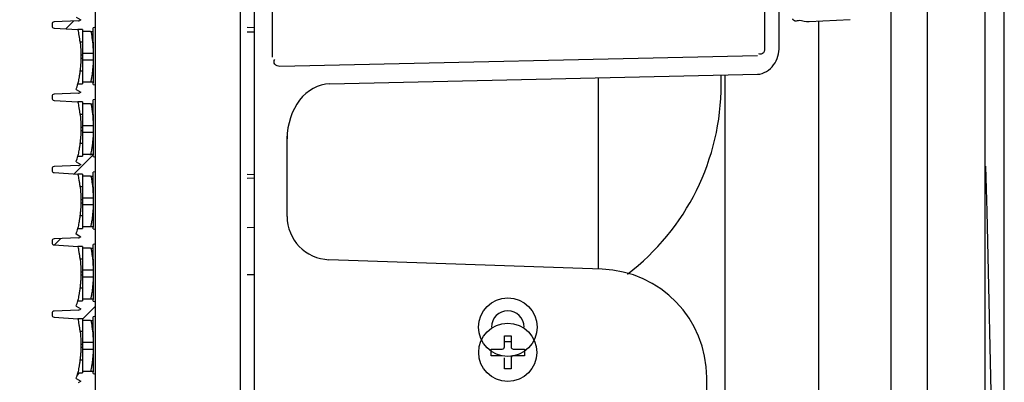
# Model space of a CAD drawing. Units: millimetres. Extents: x -3881 to 218, y 63 to 3518.
# Drawn here: x -2083 to -1947, y 2150 to 2201 of the extents above; entities that cross this region are included whole.
import ezdxf

# ---------------------------------------------------------------- set-up
doc = ezdxf.new("R2010")
doc.units = ezdxf.units.MM
doc.header["$PDSIZE"] = -5
doc.layers.add('2', color=7, linetype='Continuous', true_color=0xffffff)
doc.layers.add('3', color=7, linetype='Continuous', true_color=0xffffff)
for name, color, linetype in [('960_XT_320X3DXF_CONTINUOUS_LINE', 7, 'Continuous'), ('960B_16_DXF_CONTINUOUS_LINE', 7, 'Continuous'), ('960B_27_DXF_CONTINUOUS_LINE', 7, 'Continuous'), ('ADMI35346929DXF_CONTINUOUS_LINE', 7, 'Continuous')]:
    doc.layers.add(name, color=color, linetype=linetype)
doc.styles.get("Standard").update_dxf_attribs({"font": 'arial.ttf', "height": 20})
doc.dimstyles.new('ISO-25', dxfattribs={"dimtxt": 10, "dimasz": 20, "dimexe": 1.25, "dimexo": 0.625, "dimtad": 1, "dimdec": 0, "dimtxsty": 'Standard', "dimcen": 2.5, "dimclrd": 3, "dimclre": 3, "dimadec": 0, "dimazin": 0, "dimtfac": 1, "dimtmove": 0, "dimatfit": 3, "dimfxl": 1, "dimarcsym": 0})

# ---------------------------------------------------------------- blocks, each defined once
blk = doc.blocks.new('123456789-2')
at = {"color": 7}
blk.add_line((12427.94, -52.86), (12427.94, 266.84), dxfattribs=at)
at = {"layer": '2', "color": 7, "linetype": 'Continuous'}
blk.add_line((12447.94, 265.79), (12447.94, -51.81), dxfattribs=at)
blk = doc.blocks.new('1234')
at = {"color": 7, "linetype": 'Continuous'}
for p, q in [((4727.76, 563.01), (4728.82, 564.07)), ((4728.9, 542.94), (4731.53, 545.57)), ((4726.15, 533.12), (4727.03, 534)), ((4730.03, 522.85), (4731.83, 524.65)), ((4729.29, 515.05), (4729.64, 515.4))]:
    blk.add_line(p, q, dxfattribs=at)
at = {"layer": '3', "color": 7, "linetype": 'Continuous'}
for p, q in [((4731.83, 563.25), (4731.83, 565.25)), ((4725.83, 563.66), (4725.83, 563.42)), ((4729.49, 564.1), (4726.11, 563.96)), ((4729.18, 564.63), (4729.83, 564.25)), ((4729.83, 564.25), (4729.65, 564.15)), ((4726.11, 563.12), (4729.38, 562.91)), ((4726.11, 563.12), (4726.11, 563.12)), ((4730.03, 562.91), (4729.38, 562.91)), ((4730.03, 562.91), (4730.03, 562.65)), ((4731.13, 562.65), (4730.03, 562.65)), ((4731.13, 562.65), (4731.53, 562.65)), ((4731.13, 562.65), (4731.13, 562.65)), ((4731.83, 563.25), (4731.53, 563.17)), ((4731.53, 562.65), (4731.53, 563.17)), ((4731.83, 555.25), (4731.83, 563.25)), ((4730.03, 561.15), (4729.72, 561.15)), ((4730.03, 559.35), (4729.82, 559.35)), ((4731.53, 559.6), (4730.03, 559.6)), ((4730.03, 559.6), (4730.03, 559.15)), ((4731.53, 559.6), (4731.53, 558.71)), ((4729.82, 558.96), (4730.03, 558.96)), ((4730.03, 559.15), (4730.03, 558.71)), ((4730.03, 558.71), (4731.53, 558.71)), ((4729.38, 555.4), (4730.03, 555.4)), ((4730.03, 555.66), (4730.03, 555.4)), ((4730.03, 555.66), (4731.18, 555.66)), ((4731.18, 555.66), (4731.53, 555.66)), ((4731.18, 555.66), (4731.18, 555.66)), ((4731.53, 555.33), (4731.53, 555.66)), ((4731.53, 555.33), (4731.83, 555.25)), ((4731.83, 553.25), (4731.83, 555.25)), ((4729.49, 554.1), (4726.12, 553.96)), ((4729.18, 554.63), (4729.83, 554.25)), ((4729.83, 554.25), (4729.65, 554.15)), ((4725.83, 553.66), (4725.83, 553.42)), ((4726.11, 553.12), (4729.38, 552.91)), ((4726.11, 553.12), (4726.11, 553.12)), ((4730.03, 552.91), (4729.38, 552.91)), ((4729.43, 552.9), (4729.38, 552.91)), ((4730.03, 552.91), (4730.03, 552.65)), ((4731.13, 552.65), (4730.03, 552.65)), ((4731.13, 552.65), (4731.53, 552.65)), ((4731.13, 552.65), (4731.13, 552.65)), ((4731.83, 553.25), (4731.53, 553.17)), ((4731.53, 552.65), (4731.53, 553.17)), ((4731.83, 545.25), (4731.83, 553.25)), ((4730.03, 551.15), (4729.72, 551.15)), ((4730.03, 549.35), (4729.82, 549.35)), ((4729.82, 548.96), (4730.03, 548.96)), ((4731.53, 549.6), (4730.03, 549.6)), ((4730.03, 549.6), (4730.03, 549.15)), ((4730.03, 549.15), (4730.03, 548.71)), ((4730.03, 548.71), (4731.53, 548.71)), ((4731.53, 549.6), (4731.53, 548.71)), ((4729.18, 544.63), (4729.83, 544.25)), ((4729.38, 545.4), (4730.03, 545.4)), ((4730.03, 545.66), (4730.03, 545.4)), ((4730.03, 545.66), (4731.18, 545.66)), ((4731.18, 545.66), (4731.53, 545.66)), ((4731.18, 545.66), (4731.18, 545.66)), ((4731.53, 545.33), (4731.53, 545.66)), ((4731.53, 545.33), (4731.83, 545.25)), ((4731.83, 543.25), (4731.83, 545.25)), ((4725.83, 543.66), (4725.83, 543.42)), ((4729.49, 544.1), (4726.11, 543.96)), ((4726.11, 543.12), (4729.38, 542.91)), ((4726.11, 543.12), (4726.11, 543.12)), ((4729.83, 544.25), (4729.65, 544.15)), ((4731.83, 543.25), (4731.53, 543.17)), ((4731.53, 542.65), (4731.53, 543.17)), ((4731.83, 535.25), (4731.83, 543.25)), ((4730.03, 542.91), (4729.38, 542.91)), ((4730.03, 542.91), (4730.03, 542.65)), ((4731.13, 542.65), (4730.03, 542.65)), ((4731.13, 542.65), (4731.53, 542.65)), ((4731.13, 542.65), (4731.13, 542.65)), ((4730.03, 541.15), (4729.72, 541.15)), ((4730.03, 539.35), (4729.82, 539.35)), ((4729.82, 538.96), (4730.03, 538.96)), ((4731.53, 539.6), (4730.03, 539.6)), ((4730.03, 539.6), (4730.03, 539.15)), ((4730.03, 539.15), (4730.03, 538.71)), ((4731.53, 539.6), (4731.53, 538.71)), ((4730.03, 538.71), (4731.53, 538.71)), ((4729.38, 535.4), (4730.03, 535.4)), ((4730.03, 535.66), (4730.03, 535.4)), ((4730.03, 535.66), (4731.18, 535.66)), ((4731.18, 535.66), (4731.53, 535.66)), ((4731.18, 535.66), (4731.18, 535.66)), ((4731.53, 535.33), (4731.53, 535.66)), ((4731.53, 535.33), (4731.83, 535.25)), ((4731.83, 533.25), (4731.83, 535.25)), ((4725.83, 533.66), (4725.83, 533.42)), ((4729.49, 534.1), (4726.11, 533.96)), ((4729.18, 534.63), (4729.83, 534.25)), ((4729.83, 534.25), (4729.65, 534.15)), ((4726.11, 533.12), (4729.38, 532.91)), ((4726.11, 533.12), (4726.11, 533.12)), ((4730.03, 532.91), (4729.38, 532.91)), ((4730.03, 532.91), (4730.03, 532.65)), ((4731.13, 532.65), (4730.03, 532.65)), ((4731.13, 532.65), (4731.53, 532.65)), ((4731.13, 532.65), (4731.13, 532.65)), ((4731.83, 533.25), (4731.53, 533.17)), ((4731.53, 532.65), (4731.53, 533.17)), ((4731.83, 525.25), (4731.83, 533.25)), ((4730.03, 531.15), (4729.72, 531.15)), ((4731.53, 529.6), (4730.03, 529.6)), ((4730.03, 529.6), (4730.03, 529.15)), ((4731.53, 529.6), (4731.53, 528.71)), ((4730.03, 529.35), (4729.82, 529.35)), ((4729.82, 528.96), (4730.03, 528.96)), ((4730.03, 529.15), (4730.03, 528.71)), ((4730.03, 528.71), (4731.53, 528.71)), ((4729.38, 525.4), (4730.03, 525.4)), ((4730.03, 525.66), (4730.03, 525.4)), ((4730.03, 525.66), (4731.18, 525.66)), ((4731.18, 525.66), (4731.53, 525.66)), ((4731.18, 525.66), (4731.18, 525.66)), ((4731.53, 525.33), (4731.53, 525.66)), ((4731.53, 525.33), (4731.83, 525.25)), ((4729.49, 524.1), (4726.11, 523.96)), ((4729.18, 524.63), (4729.83, 524.25)), ((4729.83, 524.25), (4729.65, 524.15)), ((4731.83, 523.25), (4731.83, 525.25)), ((4725.83, 523.66), (4725.83, 523.42)), ((4726.11, 523.12), (4729.38, 522.91)), ((4726.11, 523.12), (4726.11, 523.12)), ((4730.03, 522.91), (4729.38, 522.91)), ((4730.03, 522.91), (4730.03, 522.65)), ((4731.13, 522.65), (4730.03, 522.65)), ((4731.13, 522.65), (4731.53, 522.65)), ((4731.13, 522.65), (4731.13, 522.65)), ((4731.83, 523.25), (4731.53, 523.17)), ((4731.53, 522.65), (4731.53, 523.17)), ((4731.83, 515.25), (4731.83, 523.25)), ((4730.03, 521.15), (4729.72, 521.15)), ((4730.03, 519.35), (4729.82, 519.35)), ((4729.82, 518.96), (4730.03, 518.96)), ((4731.53, 519.6), (4730.03, 519.6)), ((4730.03, 519.6), (4730.03, 519.15)), ((4730.03, 519.15), (4730.03, 518.71)), ((4730.03, 518.71), (4731.53, 518.71)), ((4731.53, 519.6), (4731.53, 518.71)), ((4729.18, 514.63), (4729.83, 514.25)), ((4729.38, 515.4), (4730.03, 515.4)), ((4730.03, 515.66), (4730.03, 515.4)), ((4730.03, 515.66), (4731.18, 515.66)), ((4731.18, 515.66), (4731.53, 515.66)), ((4731.18, 515.66), (4731.18, 515.66)), ((4731.53, 515.33), (4731.53, 515.66)), ((4731.53, 515.33), (4731.83, 515.25)), ((4731.83, 513.25), (4731.83, 515.25)), ((4729.83, 514.25), (4729.65, 514.15))]:
    blk.add_line(p, q, dxfattribs=at)
for centre, radius, start, end in [((4726.13, 563.66), 0.3, 92.3405, 180), ((4726.13, 563.42), 0.3, 179.985, 266.7388), ((4729.47, 564.45), 0.35, 272.4102, 300), ((4712.68, 559.27), 17.14, 344.2773, 346.9458), ((4726.13, 553.66), 0.3, 92.0345, 180), ((4729.47, 554.45), 0.35, 272.4847, 300), ((4726.13, 553.42), 0.3, 179.985, 267.4486), ((4712.68, 549.27), 17.14, 344.2773, 346.9458), ((4726.13, 543.66), 0.3, 92.3405, 180), ((4726.13, 543.42), 0.3, 179.985, 266.7388), ((4729.47, 544.45), 0.35, 272.4102, 300), ((4712.68, 539.27), 17.14, 344.2773, 346.9458), ((4726.13, 533.66), 0.3, 92.3405, 180), ((4729.47, 534.45), 0.35, 272.4102, 300), ((4726.13, 533.42), 0.3, 179.985, 266.7388), ((4712.68, 529.27), 17.14, 344.2773, 346.9458), ((4726.13, 523.66), 0.3, 92.3405, 180), ((4729.47, 524.45), 0.35, 272.4102, 300), ((4726.13, 523.42), 0.3, 179.985, 266.7388), ((4712.68, 519.27), 17.14, 344.2773, 346.9458), ((4729.47, 514.45), 0.35, 272.499, 300)]:
    blk.add_arc(centre, radius, start, end, dxfattribs=at)
for points in [[(4729.43, 562.9), (4729.42, 562.9), (4729.4, 562.91), (4729.38, 562.91)], [(4731.53, 561.15), (4731.49, 561.15), (4731.46, 561.15), (4731.43, 561.15)], [(4729.82, 559.16), (4729.82, 559.16), (4729.82, 559.16), (4729.82, 559.15)], [(4730.03, 557.15), (4729.91, 557.15), (4729.8, 557.15), (4729.69, 557.15)], [(4731.53, 557.15), (4731.49, 557.15), (4731.45, 557.15), (4731.41, 557.15)], [(4729.38, 555.39), (4729.38, 555.4), (4729.38, 555.4), (4729.38, 555.41)], [(4729.43, 552.9), (4729.42, 552.9), (4729.4, 552.91), (4729.38, 552.91)], [(4731.53, 551.15), (4731.49, 551.15), (4731.46, 551.15), (4731.43, 551.15)], [(4729.82, 549.16), (4729.82, 549.16), (4729.82, 549.16), (4729.82, 549.15)], [(4730.03, 547.15), (4729.91, 547.15), (4729.8, 547.15), (4729.69, 547.15)], [(4730.03, 547.15), (4730.03, 547.01), (4730.03, 546.87), (4730.03, 546.73)], [(4731.53, 547.15), (4731.49, 547.15), (4731.45, 547.15), (4731.41, 547.15)], [(4729.38, 545.39), (4729.38, 545.4), (4729.38, 545.4), (4729.38, 545.41)], [(4729.43, 542.9), (4729.42, 542.9), (4729.4, 542.91), (4729.38, 542.91)], [(4731.53, 541.15), (4731.49, 541.15), (4731.46, 541.15), (4731.43, 541.15)], [(4729.82, 539.16), (4729.82, 539.16), (4729.82, 539.16), (4729.82, 539.15)], [(4730.03, 537.15), (4729.91, 537.15), (4729.8, 537.15), (4729.69, 537.15)], [(4731.53, 537.15), (4731.49, 537.15), (4731.45, 537.15), (4731.41, 537.15)], [(4729.38, 535.39), (4729.38, 535.4), (4729.38, 535.4), (4729.38, 535.41)], [(4729.43, 532.9), (4729.41, 532.9), (4729.4, 532.91), (4729.38, 532.91)], [(4731.53, 531.15), (4731.49, 531.15), (4731.46, 531.15), (4731.43, 531.15)], [(4729.82, 529.16), (4729.82, 529.16), (4729.82, 529.16), (4729.82, 529.15)], [(4730.03, 527.15), (4729.91, 527.15), (4729.8, 527.15), (4729.69, 527.15)], [(4731.53, 527.15), (4731.49, 527.15), (4731.45, 527.15), (4731.41, 527.15)], [(4729.38, 525.39), (4729.38, 525.4), (4729.38, 525.4), (4729.38, 525.41)], [(4729.43, 522.9), (4729.41, 522.9), (4729.4, 522.91), (4729.38, 522.91)], [(4731.53, 521.15), (4731.49, 521.15), (4731.46, 521.15), (4731.43, 521.15)], [(4729.82, 519.16), (4729.82, 519.16), (4729.82, 519.16), (4729.82, 519.15)], [(4730.03, 517.15), (4729.91, 517.15), (4729.8, 517.15), (4729.69, 517.15)], [(4730.03, 517.15), (4730.03, 517.01), (4730.03, 516.87), (4730.03, 516.73)], [(4731.53, 517.15), (4731.49, 517.15), (4731.45, 517.15), (4731.41, 517.15)], [(4729.38, 515.39), (4729.38, 515.4), (4729.38, 515.4), (4729.38, 515.41)]]:
    blk.add_open_spline(points, degree=3, dxfattribs=at)
for points, knots in [([(4729.72, 561.15), (4729.7, 561.33), (4729.68, 561.5), (4729.63, 561.82), (4729.61, 561.98), (4729.56, 562.26), (4729.53, 562.4), (4729.49, 562.64), (4729.46, 562.75), (4729.44, 562.86), (4729.44, 562.88), (4729.43, 562.9)], [0, 0, 0, 0, 0.20517, 0.20517, 0.409099, 0.409099, 0.634922, 0.634922, 0.899913, 0.899913, 1, 1, 1, 1]), ([(4730.03, 562.66), (4730.03, 562.6), (4730.03, 562.52), (4730.03, 562.31), (4730.03, 562.18), (4730.03, 561.91), (4730.03, 561.77), (4730.03, 561.47), (4730.03, 561.31), (4730.03, 561.01), (4730.03, 560.86), (4730.03, 560.6), (4730.03, 560.47), (4730.03, 560.21), (4730.03, 560.07), (4730.03, 559.82), (4730.03, 559.72), (4730.03, 559.63), (4730.03, 559.61), (4730.03, 559.6)], [0, 0, 0, 0, 0.137763, 0.137763, 0.266447, 0.266447, 0.370852, 0.370852, 0.476248, 0.476248, 0.567703, 0.567703, 0.658122, 0.658122, 0.784266, 0.784266, 0.948, 0.948, 1, 1, 1, 1]), ([(4731.23, 562.58), (4731.24, 562.52), (4731.26, 562.38), (4731.31, 562.1), (4731.35, 561.81), (4731.39, 561.5), (4731.42, 561.27), (4731.43, 561.15)], [0, 0, 0, 0, 0.261826, 0.467856, 0.658065, 0.816485, 1, 1, 1, 1]), ([(4731.53, 561.15), (4731.53, 561.3), (4731.53, 561.44), (4731.53, 561.71), (4731.53, 561.84), (4731.53, 562.11), (4731.53, 562.24), (4731.53, 562.49), (4731.53, 562.58), (4731.53, 562.65)], [0, 0, 0, 0, 0.199798, 0.199798, 0.39844, 0.39844, 0.670181, 0.670181, 1, 1, 1, 1]), ([(4729.72, 561.15), (4729.74, 560.98), (4729.75, 560.81), (4729.78, 560.49), (4729.79, 560.33), (4729.8, 560.05), (4729.81, 559.92), (4729.82, 559.64), (4729.82, 559.52), (4729.82, 559.4), (4729.82, 559.37), (4729.82, 559.35)], [0, 0, 0, 0, 0.186115, 0.186115, 0.371208, 0.371208, 0.573851, 0.573851, 0.869186, 0.869186, 1, 1, 1, 1]), ([(4731.43, 561.15), (4731.44, 561.02), (4731.47, 560.74), (4731.49, 560.36), (4731.51, 560), (4731.52, 559.73), (4731.52, 559.64), (4731.53, 559.6)], [0, 0, 0, 0, 0.165754, 0.340286, 0.52835, 0.775424, 1, 1, 1, 1]), ([(4731.53, 561.15), (4731.53, 561.01), (4731.53, 560.87), (4731.53, 560.6), (4731.53, 560.47), (4731.53, 560.23), (4731.53, 560.12), (4731.53, 559.87), (4731.53, 559.76), (4731.53, 559.65), (4731.53, 559.62), (4731.53, 559.6)], [0, 0, 0, 0, 0.176625, 0.176625, 0.352028, 0.352028, 0.549855, 0.549855, 0.852061, 0.852061, 1, 1, 1, 1]), ([(4729.82, 559.35), (4729.82, 559.35), (4729.82, 559.34), (4729.82, 559.32), (4729.82, 559.3), (4729.82, 559.27), (4729.82, 559.25), (4729.82, 559.21), (4729.82, 559.18), (4729.82, 559.16)], [0, 0, 0, 0, 0.2422943, 0.2422943, 0.4845887, 0.4845887, 0.7268824, 0.7268824, 0.9691677, 0.9691677, 0.9691677, 0.9691677]), ([(4729.82, 558.96), (4729.82, 558.9), (4729.81, 558.8), (4729.8, 558.53), (4729.8, 558.39), (4729.78, 558.07), (4729.77, 557.91), (4729.73, 557.55), (4729.71, 557.35), (4729.69, 557.15)], [0, 0, 0, 0, 0.333465, 0.333465, 0.579073, 0.579073, 0.784464, 0.784464, 1, 1, 1, 1]), ([(4729.82, 559.15), (4729.82, 559.13), (4729.82, 559.11), (4729.82, 559.07), (4729.82, 559.05), (4729.82, 559.01), (4729.82, 559), (4729.82, 558.97), (4729.82, 558.97), (4729.82, 558.96), (4729.82, 558.96)], [0, 0, 0, 0, 0.242264, 0.242264, 0.484528, 0.484528, 0.726807, 0.726807, 0.96908, 1, 1, 1, 1]), ([(4730.03, 558.71), (4730.03, 558.66), (4730.03, 558.57), (4730.03, 558.32), (4730.03, 558.2), (4730.03, 557.93), (4730.03, 557.79), (4730.03, 557.49), (4730.03, 557.32), (4730.03, 557.02), (4730.03, 556.87), (4730.03, 556.73)], [0, 0, 0, 0, 0.296405, 0.296405, 0.506916, 0.506916, 0.676663, 0.676663, 0.84807, 0.84807, 1, 1, 1, 1]), ([(4731.52, 558.71), (4731.52, 558.65), (4731.51, 558.54), (4731.5, 558.17), (4731.47, 557.7), (4731.43, 557.33), (4731.41, 557.15)], [0, 0, 0, 0, 0.287261, 0.548504, 0.779309, 1, 1, 1, 1]), ([(4731.53, 558.71), (4731.53, 558.66), (4731.53, 558.57), (4731.53, 558.32), (4731.53, 558.2), (4731.53, 557.93), (4731.53, 557.79), (4731.53, 557.48), (4731.53, 557.32), (4731.53, 557.15)], [0, 0, 0, 0, 0.348356, 0.348356, 0.594765, 0.594765, 0.796656, 0.796656, 1, 1, 1, 1]), ([(4729.69, 557.15), (4729.67, 556.98), (4729.64, 556.8), (4729.59, 556.48), (4729.57, 556.32), (4729.51, 556.04), (4729.49, 555.9), (4729.44, 555.66), (4729.41, 555.55), (4729.37, 555.38), (4729.36, 555.33), (4729.35, 555.29), (4729.36, 555.32), (4729.38, 555.39)], [0, 0, 0, 0, 0.1285862, 0.1285862, 0.2563926, 0.2563926, 0.3977981, 0.3977981, 0.5638227, 0.5638227, 0.764766, 0.764766, 0.9977906, 0.9977906, 0.9977906, 0.9977906]), ([(4730.03, 556.73), (4730.03, 556.58), (4730.03, 556.43), (4730.03, 556.15), (4730.03, 556.01), (4730.03, 555.8), (4730.03, 555.71), (4730.03, 555.65)], [0, 0, 0, 0, 0.285107, 0.285107, 0.63174, 0.63174, 1, 1, 1, 1]), ([(4731.36, 556.73), (4731.33, 556.59), (4731.3, 556.33), (4731.25, 556.04), (4731.21, 555.8), (4731.19, 555.69), (4731.18, 555.65)], [0, 0, 0, 0, 0.262368, 0.499721, 0.70539, 1, 1, 1, 1]), ([(4731.41, 557.16), (4731.41, 557.15), (4731.39, 557.01), (4731.37, 556.87), (4731.36, 556.73)], [0, 0, 0, 0, 0.000024, 1, 1, 1, 1]), ([(4731.53, 557.15), (4731.53, 557.01), (4731.53, 556.86), (4731.53, 556.59), (4731.53, 556.47), (4731.53, 556.2), (4731.53, 556.06), (4731.53, 555.81), (4731.53, 555.71), (4731.53, 555.58), (4731.53, 555.55), (4731.53, 555.56), (4731.53, 555.59), (4731.53, 555.66)], [0, 0, 0, 0, 0.117653, 0.117653, 0.234627, 0.234627, 0.394605, 0.394605, 0.602246, 0.602246, 0.813294, 0.813294, 1, 1, 1, 1]), ([(4729.72, 551.15), (4729.7, 551.33), (4729.68, 551.5), (4729.63, 551.82), (4729.61, 551.98), (4729.56, 552.26), (4729.53, 552.4), (4729.49, 552.64), (4729.46, 552.75), (4729.44, 552.86), (4729.44, 552.88), (4729.43, 552.9)], [0, 0, 0, 0, 0.20517, 0.20517, 0.409099, 0.409099, 0.634922, 0.634922, 0.899913, 0.899913, 1, 1, 1, 1]), ([(4730.03, 552.66), (4730.03, 552.6), (4730.03, 552.52), (4730.03, 552.31), (4730.03, 552.18), (4730.03, 551.91), (4730.03, 551.77), (4730.03, 551.47), (4730.03, 551.31), (4730.03, 551.15)], [0, 0, 0, 0, 0.289899, 0.289899, 0.561152, 0.561152, 0.781237, 0.781237, 1, 1, 1, 1]), ([(4731.23, 552.58), (4731.24, 552.52), (4731.27, 552.33), (4731.34, 551.93), (4731.39, 551.49), (4731.42, 551.26), (4731.43, 551.15)], [0, 0, 0, 0, 0.25929, 0.654179, 0.831826, 1, 1, 1, 1]), ([(4731.53, 551.15), (4731.53, 551.3), (4731.53, 551.44), (4731.53, 551.71), (4731.53, 551.84), (4731.53, 552.11), (4731.53, 552.24), (4731.53, 552.49), (4731.53, 552.58), (4731.53, 552.65)], [0, 0, 0, 0, 0.199798, 0.199798, 0.39844, 0.39844, 0.670181, 0.670181, 1, 1, 1, 1]), ([(4729.72, 551.15), (4729.74, 550.98), (4729.75, 550.81), (4729.78, 550.49), (4729.79, 550.33), (4729.8, 550.05), (4729.81, 549.92), (4729.82, 549.64), (4729.82, 549.52), (4729.82, 549.4), (4729.82, 549.37), (4729.82, 549.35)], [0, 0, 0, 0, 0.186115, 0.186115, 0.371208, 0.371208, 0.573851, 0.573851, 0.869186, 0.869186, 1, 1, 1, 1]), ([(4730.03, 551.15), (4730.03, 551.01), (4730.03, 550.86), (4730.03, 550.59), (4730.03, 550.47), (4730.03, 550.2), (4730.03, 550.06), (4730.03, 549.81), (4730.03, 549.71), (4730.03, 549.63), (4730.03, 549.61), (4730.03, 549.6)], [0, 0, 0, 0, 0.177642, 0.177642, 0.354258, 0.354258, 0.595779, 0.595779, 0.909259, 0.909259, 1, 1, 1, 1]), ([(4731.43, 551.15), (4731.44, 551.02), (4731.47, 550.75), (4731.49, 550.36), (4731.51, 550.01), (4731.52, 549.73), (4731.52, 549.64), (4731.53, 549.6)], [0, 0, 0, 0, 0.165581, 0.340103, 0.528373, 0.774908, 1, 1, 1, 1]), ([(4731.53, 551.15), (4731.53, 551.01), (4731.53, 550.87), (4731.53, 550.6), (4731.53, 550.47), (4731.53, 550.23), (4731.53, 550.12), (4731.53, 549.87), (4731.53, 549.76), (4731.53, 549.65), (4731.53, 549.62), (4731.53, 549.6)], [0, 0, 0, 0, 0.176625, 0.176625, 0.352028, 0.352028, 0.549855, 0.549855, 0.852061, 0.852061, 1, 1, 1, 1]), ([(4729.82, 548.96), (4729.82, 548.9), (4729.81, 548.8), (4729.8, 548.53), (4729.8, 548.39), (4729.78, 548.07), (4729.77, 547.91), (4729.73, 547.55), (4729.71, 547.35), (4729.69, 547.15)], [0, 0, 0, 0, 0.333465, 0.333465, 0.579073, 0.579073, 0.784464, 0.784464, 1, 1, 1, 1]), ([(4729.82, 549.35), (4729.82, 549.35), (4729.82, 549.34), (4729.82, 549.32), (4729.82, 549.3), (4729.82, 549.27), (4729.82, 549.25), (4729.82, 549.21), (4729.82, 549.18), (4729.82, 549.16)], [0, 0, 0, 0, 0.2422943, 0.2422943, 0.4845887, 0.4845887, 0.7268824, 0.7268824, 0.9691677, 0.9691677, 0.9691677, 0.9691677]), ([(4729.82, 549.15), (4729.82, 549.13), (4729.82, 549.11), (4729.82, 549.07), (4729.82, 549.05), (4729.82, 549.01), (4729.82, 549), (4729.82, 548.97), (4729.82, 548.97), (4729.82, 548.96), (4729.82, 548.96)], [0, 0, 0, 0, 0.242264, 0.242264, 0.484528, 0.484528, 0.726807, 0.726807, 0.96908, 1, 1, 1, 1]), ([(4730.03, 548.71), (4730.03, 548.66), (4730.03, 548.57), (4730.03, 548.32), (4730.03, 548.2), (4730.03, 547.93), (4730.03, 547.79), (4730.03, 547.49), (4730.03, 547.32), (4730.03, 547.15)], [0, 0, 0, 0, 0.348518, 0.348518, 0.59604, 0.59604, 0.795632, 0.795632, 1, 1, 1, 1]), ([(4731.52, 548.71), (4731.52, 548.68), (4731.52, 548.63), (4731.51, 548.46), (4731.5, 548.17), (4731.46, 547.69), (4731.43, 547.33), (4731.41, 547.15)], [0, 0, 0, 0, 0.146796, 0.288005, 0.548885, 0.783012, 1, 1, 1, 1]), ([(4731.53, 548.71), (4731.53, 548.66), (4731.53, 548.57), (4731.53, 548.32), (4731.53, 548.2), (4731.53, 547.93), (4731.53, 547.79), (4731.53, 547.48), (4731.53, 547.32), (4731.53, 547.15)], [0, 0, 0, 0, 0.348356, 0.348356, 0.594766, 0.594766, 0.796656, 0.796656, 1, 1, 1, 1]), ([(4729.69, 547.15), (4729.67, 546.98), (4729.64, 546.8), (4729.59, 546.48), (4729.57, 546.32), (4729.51, 546.04), (4729.49, 545.9), (4729.44, 545.66), (4729.41, 545.55), (4729.37, 545.38), (4729.36, 545.33), (4729.35, 545.29), (4729.36, 545.32), (4729.38, 545.39)], [0, 0, 0, 0, 0.1285862, 0.1285862, 0.2563926, 0.2563926, 0.3977981, 0.3977981, 0.5638227, 0.5638227, 0.764766, 0.764766, 0.9977906, 0.9977906, 0.9977906, 0.9977906]), ([(4731.41, 547.16), (4731.41, 547.15), (4731.39, 547.01), (4731.37, 546.87), (4731.36, 546.73)], [0, 0, 0, 0, 0.001008, 1, 1, 1, 1]), ([(4731.53, 547.15), (4731.53, 547.01), (4731.53, 546.86), (4731.53, 546.59), (4731.53, 546.47), (4731.53, 546.2), (4731.53, 546.06), (4731.53, 545.81), (4731.53, 545.71), (4731.53, 545.58), (4731.53, 545.55), (4731.53, 545.56), (4731.53, 545.59), (4731.53, 545.66)], [0, 0, 0, 0, 0.117657, 0.117657, 0.234635, 0.234635, 0.394619, 0.394619, 0.602268, 0.602268, 0.813323, 0.813323, 1, 1, 1, 1]), ([(4730.03, 546.73), (4730.03, 546.58), (4730.03, 546.43), (4730.03, 546.15), (4730.03, 546.01), (4730.03, 545.8), (4730.03, 545.71), (4730.03, 545.65)], [0, 0, 0, 0, 0.284964, 0.284964, 0.631397, 0.631397, 1, 1, 1, 1]), ([(4731.36, 546.73), (4731.33, 546.56), (4731.28, 546.19), (4731.2, 545.8), (4731.16, 545.56), (4731.15, 545.53), (4731.17, 545.63), (4731.18, 545.68)], [0, 0, 0, 0, 0.175293, 0.374487, 0.601666, 0.848096, 1, 1, 1, 1]), ([(4729.72, 541.15), (4729.7, 541.33), (4729.68, 541.5), (4729.63, 541.82), (4729.61, 541.98), (4729.56, 542.26), (4729.53, 542.4), (4729.49, 542.64), (4729.46, 542.75), (4729.44, 542.86), (4729.44, 542.88), (4729.43, 542.9)], [0, 0, 0, 0, 0.20517, 0.20517, 0.409099, 0.409099, 0.634922, 0.634922, 0.899913, 0.899913, 1, 1, 1, 1]), ([(4730.03, 542.66), (4730.03, 542.6), (4730.03, 542.52), (4730.03, 542.31), (4730.03, 542.18), (4730.03, 541.91), (4730.03, 541.77), (4730.03, 541.47), (4730.03, 541.31), (4730.03, 541.01), (4730.03, 540.86), (4730.03, 540.6), (4730.03, 540.47), (4730.03, 540.21), (4730.03, 540.07), (4730.03, 539.82), (4730.03, 539.72), (4730.03, 539.63), (4730.03, 539.61), (4730.03, 539.6)], [0, 0, 0, 0, 0.137763, 0.137763, 0.266447, 0.266447, 0.370852, 0.370852, 0.476248, 0.476248, 0.567703, 0.567703, 0.658122, 0.658122, 0.784266, 0.784266, 0.948, 0.948, 1, 1, 1, 1]), ([(4731.23, 542.58), (4731.24, 542.52), (4731.26, 542.38), (4731.31, 542.1), (4731.35, 541.81), (4731.39, 541.5), (4731.42, 541.27), (4731.43, 541.15)], [0, 0, 0, 0, 0.261826, 0.467856, 0.658065, 0.816485, 1, 1, 1, 1]), ([(4731.53, 541.15), (4731.53, 541.3), (4731.53, 541.44), (4731.53, 541.71), (4731.53, 541.84), (4731.53, 542.11), (4731.53, 542.24), (4731.53, 542.49), (4731.53, 542.58), (4731.53, 542.65)], [0, 0, 0, 0, 0.199798, 0.199798, 0.39844, 0.39844, 0.670181, 0.670181, 1, 1, 1, 1]), ([(4729.72, 541.15), (4729.74, 540.98), (4729.75, 540.81), (4729.78, 540.49), (4729.79, 540.33), (4729.8, 540.05), (4729.81, 539.92), (4729.82, 539.64), (4729.82, 539.52), (4729.82, 539.4), (4729.82, 539.37), (4729.82, 539.35)], [0, 0, 0, 0, 0.186115, 0.186115, 0.371208, 0.371208, 0.573851, 0.573851, 0.869186, 0.869186, 1, 1, 1, 1]), ([(4731.43, 541.15), (4731.44, 541.02), (4731.47, 540.74), (4731.49, 540.36), (4731.51, 540), (4731.52, 539.73), (4731.52, 539.64), (4731.53, 539.6)], [0, 0, 0, 0, 0.165754, 0.340286, 0.52835, 0.775424, 1, 1, 1, 1]), ([(4731.53, 541.15), (4731.53, 541.01), (4731.53, 540.87), (4731.53, 540.6), (4731.53, 540.47), (4731.53, 540.23), (4731.53, 540.12), (4731.53, 539.87), (4731.53, 539.76), (4731.53, 539.65), (4731.53, 539.62), (4731.53, 539.6)], [0, 0, 0, 0, 0.176625, 0.176625, 0.352028, 0.352028, 0.549855, 0.549855, 0.852061, 0.852061, 1, 1, 1, 1]), ([(4729.82, 538.96), (4729.82, 538.9), (4729.81, 538.8), (4729.8, 538.53), (4729.8, 538.39), (4729.78, 538.07), (4729.77, 537.91), (4729.73, 537.55), (4729.71, 537.35), (4729.69, 537.15)], [0, 0, 0, 0, 0.333465, 0.333465, 0.579073, 0.579073, 0.784464, 0.784464, 1, 1, 1, 1]), ([(4729.82, 539.35), (4729.82, 539.35), (4729.82, 539.34), (4729.82, 539.32), (4729.82, 539.3), (4729.82, 539.27), (4729.82, 539.25), (4729.82, 539.21), (4729.82, 539.18), (4729.82, 539.16)], [0, 0, 0, 0, 0.2422943, 0.2422943, 0.4845887, 0.4845887, 0.7268824, 0.7268824, 0.9691677, 0.9691677, 0.9691677, 0.9691677]), ([(4729.82, 539.15), (4729.82, 539.13), (4729.82, 539.11), (4729.82, 539.07), (4729.82, 539.05), (4729.82, 539.01), (4729.82, 539), (4729.82, 538.97), (4729.82, 538.97), (4729.82, 538.96), (4729.82, 538.96)], [0, 0, 0, 0, 0.242264, 0.242264, 0.484528, 0.484528, 0.726807, 0.726807, 0.96908, 1, 1, 1, 1]), ([(4730.03, 538.71), (4730.03, 538.66), (4730.03, 538.57), (4730.03, 538.32), (4730.03, 538.2), (4730.03, 537.93), (4730.03, 537.79), (4730.03, 537.49), (4730.03, 537.32), (4730.03, 537.02), (4730.03, 536.87), (4730.03, 536.73)], [0, 0, 0, 0, 0.296405, 0.296405, 0.506916, 0.506916, 0.676663, 0.676663, 0.84807, 0.84807, 1, 1, 1, 1]), ([(4731.52, 538.71), (4731.52, 538.65), (4731.51, 538.54), (4731.5, 538.17), (4731.47, 537.7), (4731.43, 537.33), (4731.41, 537.15)], [0, 0, 0, 0, 0.287261, 0.548504, 0.779309, 1, 1, 1, 1]), ([(4731.53, 538.71), (4731.53, 538.66), (4731.53, 538.57), (4731.53, 538.32), (4731.53, 538.2), (4731.53, 537.93), (4731.53, 537.79), (4731.53, 537.48), (4731.53, 537.32), (4731.53, 537.15)], [0, 0, 0, 0, 0.348356, 0.348356, 0.594765, 0.594765, 0.796656, 0.796656, 1, 1, 1, 1]), ([(4729.69, 537.15), (4729.67, 536.98), (4729.64, 536.8), (4729.59, 536.48), (4729.57, 536.32), (4729.51, 536.04), (4729.49, 535.9), (4729.44, 535.66), (4729.41, 535.55), (4729.37, 535.38), (4729.36, 535.33), (4729.35, 535.29), (4729.36, 535.32), (4729.38, 535.39)], [0, 0, 0, 0, 0.1285862, 0.1285862, 0.2563926, 0.2563926, 0.3977981, 0.3977981, 0.5638227, 0.5638227, 0.764766, 0.764766, 0.9977906, 0.9977906, 0.9977906, 0.9977906]), ([(4730.03, 536.73), (4730.03, 536.58), (4730.03, 536.43), (4730.03, 536.15), (4730.03, 536.01), (4730.03, 535.8), (4730.03, 535.71), (4730.03, 535.65)], [0, 0, 0, 0, 0.285107, 0.285107, 0.63174, 0.63174, 1, 1, 1, 1]), ([(4731.36, 536.73), (4731.33, 536.59), (4731.3, 536.33), (4731.25, 536.04), (4731.21, 535.8), (4731.19, 535.69), (4731.18, 535.65)], [0, 0, 0, 0, 0.262368, 0.499721, 0.70539, 1, 1, 1, 1]), ([(4731.41, 537.16), (4731.41, 537.15), (4731.39, 537.01), (4731.37, 536.87), (4731.36, 536.73)], [0, 0, 0, 0, 0.000024, 1, 1, 1, 1]), ([(4731.53, 537.15), (4731.53, 537.01), (4731.53, 536.86), (4731.53, 536.59), (4731.53, 536.47), (4731.53, 536.2), (4731.53, 536.06), (4731.53, 535.81), (4731.53, 535.71), (4731.53, 535.58), (4731.53, 535.55), (4731.53, 535.56), (4731.53, 535.59), (4731.53, 535.66)], [0, 0, 0, 0, 0.117653, 0.117653, 0.234627, 0.234627, 0.394605, 0.394605, 0.602246, 0.602246, 0.813294, 0.813294, 1, 1, 1, 1]), ([(4729.72, 531.15), (4729.7, 531.33), (4729.68, 531.5), (4729.63, 531.82), (4729.61, 531.98), (4729.56, 532.26), (4729.53, 532.4), (4729.49, 532.64), (4729.46, 532.75), (4729.44, 532.86), (4729.44, 532.88), (4729.43, 532.9)], [0, 0, 0, 0, 0.20517, 0.20517, 0.409099, 0.409099, 0.634922, 0.634922, 0.899913, 0.899913, 1, 1, 1, 1]), ([(4730.03, 532.66), (4730.03, 532.6), (4730.03, 532.52), (4730.03, 532.31), (4730.03, 532.18), (4730.03, 531.91), (4730.03, 531.77), (4730.03, 531.47), (4730.03, 531.31), (4730.03, 531.01), (4730.03, 530.86), (4730.03, 530.6), (4730.03, 530.47), (4730.03, 530.21), (4730.03, 530.07), (4730.03, 529.82), (4730.03, 529.72), (4730.03, 529.63), (4730.03, 529.61), (4730.03, 529.6)], [0, 0, 0, 0, 0.137763, 0.137763, 0.266447, 0.266447, 0.370852, 0.370852, 0.476248, 0.476248, 0.567703, 0.567703, 0.658122, 0.658122, 0.784266, 0.784266, 0.948, 0.948, 1, 1, 1, 1]), ([(4731.23, 532.58), (4731.24, 532.52), (4731.26, 532.38), (4731.31, 532.1), (4731.35, 531.81), (4731.39, 531.5), (4731.42, 531.27), (4731.43, 531.15)], [0, 0, 0, 0, 0.261826, 0.467856, 0.658065, 0.816485, 1, 1, 1, 1]), ([(4731.53, 531.15), (4731.53, 531.3), (4731.53, 531.44), (4731.53, 531.71), (4731.53, 531.84), (4731.53, 532.11), (4731.53, 532.24), (4731.53, 532.49), (4731.53, 532.58), (4731.53, 532.65)], [0, 0, 0, 0, 0.199798, 0.199798, 0.39844, 0.39844, 0.670181, 0.670181, 1, 1, 1, 1]), ([(4729.72, 531.15), (4729.74, 530.98), (4729.75, 530.81), (4729.78, 530.49), (4729.79, 530.33), (4729.8, 530.05), (4729.81, 529.92), (4729.82, 529.64), (4729.82, 529.52), (4729.82, 529.4), (4729.82, 529.37), (4729.82, 529.35)], [0, 0, 0, 0, 0.186115, 0.186115, 0.371208, 0.371208, 0.573851, 0.573851, 0.869186, 0.869186, 1, 1, 1, 1]), ([(4731.43, 531.15), (4731.44, 531.02), (4731.47, 530.74), (4731.49, 530.36), (4731.51, 530), (4731.52, 529.73), (4731.52, 529.64), (4731.53, 529.6)], [0, 0, 0, 0, 0.165754, 0.340286, 0.52835, 0.775424, 1, 1, 1, 1]), ([(4731.53, 531.15), (4731.53, 531.01), (4731.53, 530.87), (4731.53, 530.6), (4731.53, 530.47), (4731.53, 530.23), (4731.53, 530.12), (4731.53, 529.87), (4731.53, 529.76), (4731.53, 529.65), (4731.53, 529.62), (4731.53, 529.6)], [0, 0, 0, 0, 0.176625, 0.176625, 0.352028, 0.352028, 0.549855, 0.549855, 0.852061, 0.852061, 1, 1, 1, 1]), ([(4729.82, 528.96), (4729.82, 528.9), (4729.81, 528.8), (4729.8, 528.53), (4729.8, 528.39), (4729.78, 528.07), (4729.77, 527.91), (4729.73, 527.55), (4729.71, 527.35), (4729.69, 527.15)], [0, 0, 0, 0, 0.333465, 0.333465, 0.579073, 0.579073, 0.784464, 0.784464, 1, 1, 1, 1]), ([(4729.82, 529.35), (4729.82, 529.35), (4729.82, 529.34), (4729.82, 529.32), (4729.82, 529.3), (4729.82, 529.27), (4729.82, 529.25), (4729.82, 529.21), (4729.82, 529.18), (4729.82, 529.16)], [0, 0, 0, 0, 0.2422943, 0.2422943, 0.4845887, 0.4845887, 0.7268824, 0.7268824, 0.9691677, 0.9691677, 0.9691677, 0.9691677]), ([(4729.82, 529.15), (4729.82, 529.13), (4729.82, 529.11), (4729.82, 529.07), (4729.82, 529.05), (4729.82, 529.01), (4729.82, 529), (4729.82, 528.97), (4729.82, 528.97), (4729.82, 528.96), (4729.82, 528.96)], [0, 0, 0, 0, 0.242264, 0.242264, 0.484528, 0.484528, 0.726807, 0.726807, 0.96908, 1, 1, 1, 1]), ([(4730.03, 528.71), (4730.03, 528.66), (4730.03, 528.57), (4730.03, 528.32), (4730.03, 528.2), (4730.03, 527.93), (4730.03, 527.79), (4730.03, 527.49), (4730.03, 527.32), (4730.03, 527.02), (4730.03, 526.87), (4730.03, 526.73)], [0, 0, 0, 0, 0.296405, 0.296405, 0.506916, 0.506916, 0.676663, 0.676663, 0.84807, 0.84807, 1, 1, 1, 1]), ([(4731.52, 528.71), (4731.52, 528.65), (4731.51, 528.54), (4731.5, 528.17), (4731.47, 527.7), (4731.43, 527.33), (4731.41, 527.15)], [0, 0, 0, 0, 0.287261, 0.548504, 0.779309, 1, 1, 1, 1]), ([(4731.53, 528.71), (4731.53, 528.66), (4731.53, 528.57), (4731.53, 528.32), (4731.53, 528.2), (4731.53, 527.93), (4731.53, 527.79), (4731.53, 527.48), (4731.53, 527.32), (4731.53, 527.15)], [0, 0, 0, 0, 0.348356, 0.348356, 0.594765, 0.594765, 0.796656, 0.796656, 1, 1, 1, 1]), ([(4729.69, 527.15), (4729.67, 526.98), (4729.64, 526.8), (4729.59, 526.48), (4729.57, 526.32), (4729.51, 526.04), (4729.49, 525.9), (4729.44, 525.66), (4729.41, 525.55), (4729.37, 525.38), (4729.36, 525.33), (4729.35, 525.29), (4729.36, 525.32), (4729.38, 525.39)], [0, 0, 0, 0, 0.1285862, 0.1285862, 0.2563926, 0.2563926, 0.3977981, 0.3977981, 0.5638227, 0.5638227, 0.764766, 0.764766, 0.9977906, 0.9977906, 0.9977906, 0.9977906]), ([(4730.03, 526.73), (4730.03, 526.58), (4730.03, 526.43), (4730.03, 526.15), (4730.03, 526.01), (4730.03, 525.8), (4730.03, 525.71), (4730.03, 525.65)], [0, 0, 0, 0, 0.285107, 0.285107, 0.63174, 0.63174, 1, 1, 1, 1]), ([(4731.36, 526.73), (4731.33, 526.59), (4731.3, 526.33), (4731.25, 526.04), (4731.21, 525.8), (4731.19, 525.69), (4731.18, 525.65)], [0, 0, 0, 0, 0.262368, 0.499721, 0.70539, 1, 1, 1, 1]), ([(4731.41, 527.16), (4731.41, 527.15), (4731.39, 527.01), (4731.37, 526.87), (4731.36, 526.73)], [0, 0, 0, 0, 0.000024, 1, 1, 1, 1]), ([(4731.53, 527.15), (4731.53, 527.01), (4731.53, 526.86), (4731.53, 526.59), (4731.53, 526.47), (4731.53, 526.2), (4731.53, 526.06), (4731.53, 525.81), (4731.53, 525.71), (4731.53, 525.58), (4731.53, 525.55), (4731.53, 525.56), (4731.53, 525.59), (4731.53, 525.66)], [0, 0, 0, 0, 0.117653, 0.117653, 0.234627, 0.234627, 0.394605, 0.394605, 0.602246, 0.602246, 0.813294, 0.813294, 1, 1, 1, 1]), ([(4729.72, 521.15), (4729.7, 521.33), (4729.68, 521.5), (4729.63, 521.82), (4729.61, 521.98), (4729.56, 522.26), (4729.53, 522.4), (4729.49, 522.64), (4729.46, 522.75), (4729.44, 522.86), (4729.44, 522.88), (4729.43, 522.9)], [0, 0, 0, 0, 0.20517, 0.20517, 0.409099, 0.409099, 0.634922, 0.634922, 0.899913, 0.899913, 1, 1, 1, 1]), ([(4730.03, 522.66), (4730.03, 522.6), (4730.03, 522.52), (4730.03, 522.31), (4730.03, 522.18), (4730.03, 521.91), (4730.03, 521.77), (4730.03, 521.47), (4730.03, 521.31), (4730.03, 521.15)], [0, 0, 0, 0, 0.289899, 0.289899, 0.561152, 0.561152, 0.781237, 0.781237, 1, 1, 1, 1]), ([(4731.23, 522.58), (4731.24, 522.52), (4731.27, 522.33), (4731.34, 521.93), (4731.39, 521.49), (4731.42, 521.26), (4731.43, 521.15)], [0, 0, 0, 0, 0.25929, 0.654179, 0.831826, 1, 1, 1, 1]), ([(4731.53, 521.15), (4731.53, 521.3), (4731.53, 521.44), (4731.53, 521.71), (4731.53, 521.84), (4731.53, 522.11), (4731.53, 522.24), (4731.53, 522.49), (4731.53, 522.58), (4731.53, 522.65)], [0, 0, 0, 0, 0.199798, 0.199798, 0.39844, 0.39844, 0.670181, 0.670181, 1, 1, 1, 1]), ([(4729.72, 521.15), (4729.74, 520.98), (4729.75, 520.81), (4729.78, 520.49), (4729.79, 520.33), (4729.8, 520.05), (4729.81, 519.92), (4729.82, 519.64), (4729.82, 519.52), (4729.82, 519.4), (4729.82, 519.37), (4729.82, 519.35)], [0, 0, 0, 0, 0.186115, 0.186115, 0.371208, 0.371208, 0.573851, 0.573851, 0.869186, 0.869186, 1, 1, 1, 1]), ([(4730.03, 521.15), (4730.03, 521.01), (4730.03, 520.86), (4730.03, 520.59), (4730.03, 520.47), (4730.03, 520.2), (4730.03, 520.06), (4730.03, 519.81), (4730.03, 519.71), (4730.03, 519.63), (4730.03, 519.61), (4730.03, 519.6)], [0, 0, 0, 0, 0.177642, 0.177642, 0.354258, 0.354258, 0.595779, 0.595779, 0.909259, 0.909259, 1, 1, 1, 1]), ([(4731.43, 521.15), (4731.44, 521.02), (4731.47, 520.75), (4731.49, 520.36), (4731.51, 520.01), (4731.52, 519.73), (4731.52, 519.64), (4731.53, 519.6)], [0, 0, 0, 0, 0.165581, 0.340103, 0.528373, 0.774908, 1, 1, 1, 1]), ([(4731.53, 521.15), (4731.53, 521.01), (4731.53, 520.87), (4731.53, 520.6), (4731.53, 520.47), (4731.53, 520.23), (4731.53, 520.12), (4731.53, 519.87), (4731.53, 519.76), (4731.53, 519.65), (4731.53, 519.62), (4731.53, 519.6)], [0, 0, 0, 0, 0.176625, 0.176625, 0.352028, 0.352028, 0.549855, 0.549855, 0.852061, 0.852061, 1, 1, 1, 1]), ([(4729.82, 518.96), (4729.82, 518.9), (4729.81, 518.8), (4729.8, 518.53), (4729.8, 518.39), (4729.78, 518.07), (4729.77, 517.91), (4729.73, 517.55), (4729.71, 517.35), (4729.69, 517.15)], [0, 0, 0, 0, 0.333465, 0.333465, 0.579073, 0.579073, 0.784464, 0.784464, 1, 1, 1, 1]), ([(4729.82, 519.35), (4729.82, 519.35), (4729.82, 519.34), (4729.82, 519.32), (4729.82, 519.3), (4729.82, 519.27), (4729.82, 519.25), (4729.82, 519.21), (4729.82, 519.18), (4729.82, 519.16)], [0, 0, 0, 0, 0.2422943, 0.2422943, 0.4845887, 0.4845887, 0.7268824, 0.7268824, 0.9691677, 0.9691677, 0.9691677, 0.9691677]), ([(4729.82, 519.15), (4729.82, 519.13), (4729.82, 519.11), (4729.82, 519.07), (4729.82, 519.05), (4729.82, 519.01), (4729.82, 519), (4729.82, 518.97), (4729.82, 518.97), (4729.82, 518.96), (4729.82, 518.96)], [0, 0, 0, 0, 0.242264, 0.242264, 0.484528, 0.484528, 0.726807, 0.726807, 0.96908, 1, 1, 1, 1]), ([(4730.03, 518.71), (4730.03, 518.66), (4730.03, 518.57), (4730.03, 518.32), (4730.03, 518.2), (4730.03, 517.93), (4730.03, 517.79), (4730.03, 517.49), (4730.03, 517.32), (4730.03, 517.15)], [0, 0, 0, 0, 0.348518, 0.348518, 0.59604, 0.59604, 0.795632, 0.795632, 1, 1, 1, 1]), ([(4731.52, 518.71), (4731.52, 518.68), (4731.52, 518.63), (4731.51, 518.46), (4731.5, 518.17), (4731.46, 517.69), (4731.43, 517.33), (4731.41, 517.15)], [0, 0, 0, 0, 0.146796, 0.288005, 0.548885, 0.783012, 1, 1, 1, 1]), ([(4731.53, 518.71), (4731.53, 518.66), (4731.53, 518.57), (4731.53, 518.32), (4731.53, 518.2), (4731.53, 517.93), (4731.53, 517.79), (4731.53, 517.48), (4731.53, 517.32), (4731.53, 517.15)], [0, 0, 0, 0, 0.348356, 0.348356, 0.594766, 0.594766, 0.796656, 0.796656, 1, 1, 1, 1]), ([(4729.69, 517.15), (4729.67, 516.98), (4729.64, 516.8), (4729.59, 516.48), (4729.57, 516.32), (4729.51, 516.04), (4729.49, 515.9), (4729.44, 515.66), (4729.41, 515.55), (4729.37, 515.38), (4729.36, 515.33), (4729.35, 515.29), (4729.36, 515.32), (4729.38, 515.39)], [0, 0, 0, 0, 0.1286093, 0.1286093, 0.2564385, 0.2564385, 0.3978693, 0.3978693, 0.5639236, 0.5639236, 0.7649029, 0.7649029, 0.9979692, 0.9979692, 0.9979692, 0.9979692]), ([(4731.41, 517.16), (4731.41, 517.15), (4731.39, 517.01), (4731.37, 516.87), (4731.36, 516.73)], [0, 0, 0, 0, 0.001008, 1, 1, 1, 1]), ([(4731.53, 517.15), (4731.53, 517.01), (4731.53, 516.86), (4731.53, 516.59), (4731.53, 516.47), (4731.53, 516.2), (4731.53, 516.06), (4731.53, 515.81), (4731.53, 515.71), (4731.53, 515.58), (4731.53, 515.55), (4731.53, 515.56), (4731.53, 515.59), (4731.53, 515.66)], [0, 0, 0, 0, 0.117654, 0.117654, 0.234629, 0.234629, 0.394609, 0.394609, 0.602253, 0.602253, 0.813303, 0.813303, 1, 1, 1, 1]), ([(4730.03, 516.73), (4730.03, 516.58), (4730.03, 516.43), (4730.03, 516.15), (4730.03, 516.01), (4730.03, 515.8), (4730.03, 515.71), (4730.03, 515.65)], [0, 0, 0, 0, 0.284964, 0.284964, 0.631397, 0.631397, 1, 1, 1, 1]), ([(4731.36, 516.73), (4731.33, 516.56), (4731.28, 516.19), (4731.2, 515.8), (4731.16, 515.56), (4731.15, 515.53), (4731.17, 515.63), (4731.18, 515.68)], [0, 0, 0, 0, 0.175293, 0.374487, 0.601666, 0.848096, 1, 1, 1, 1])]:
    blk.add_open_spline(points, degree=3, knots=knots, dxfattribs=at)
blk = doc.blocks.new('*D155')
at = {"color": 3, "lineweight": -2}
for p, q in [((-2078.8, 2460.51), (-2078.8, 2655.22)), ((-1947.21, 1957.53), (-1947.21, 2655.22)), ((-2078.8, 2653.97), (-2219.35, 2653.97)), ((-2058.8, 2653.97), (-1967.21, 2653.97))]:
    blk.add_line(p, q, dxfattribs=at)
at = {"color": 3}
for points in [[(-2058.8, 2657.3), (-2058.8, 2650.64), (-2078.8, 2653.97)], [(-1967.21, 2650.64), (-1967.21, 2657.3), (-1947.21, 2653.97)]]:
    blk.add_solid(points, dxfattribs=at)
at = {"layer": 'Defpoints', "color": 0}
for p in [(-1947.21, 2653.97), (-2078.8, 2459.89), (-1947.21, 1956.91)]:
    blk.add_point(p, dxfattribs=at)
at = {"color": 0, "insert": (-2159.07, 2667.41), "char_height": 20, "attachment_point": 5}
blk.add_mtext('132 [5,18]', dxfattribs=at)

msp = doc.modelspace()

# ---------------------------------------------------------------- linework, layer by layer
at = {"layer": '960_XT_320X3DXF_CONTINUOUS_LINE', "color": 7, "linetype": 'Continuous'}
for p, q in [((-2050.8, 1500.48), (-2050.8, 2460.48)), ((-1978.3, 2196.78), (-1978.3, 2249.17)), ((-2048.3, 2195.32), (-2048.3, 2242.04)), ((-1980.3, 2218.72), (-1980.3, 2196.78)), ((-1981.3, 2195.51), (-2047.3, 2194.04)), ((-2040.4, 2191.65), (-1981.3, 2192.96)), ((-2003.3, 2192.48), (-2003.3, 2166.01)), ((-1986.3, 2191.52), (-1986.3, 2192.85)), ((-2046.3, 2173.3), (-2046.3, 2184.41)), ((-2002.77, 2165.99), (-2040.51, 2167.3)), ((-1988.3, 2129.97), (-1988.3, 2151))]:
    msp.add_line(p, q, dxfattribs=at)
msp.add_circle((-2015.8, 2157.98), 4.05, dxfattribs=at)
for centre, radius, start, end in [((-2019.3, 2191.52), 33, 307.3651, 0), ((-2040.3, 2173.3), 6, 180, 268), ((-2003.3, 2151), 15, 0, 88), ((-2015.8, 2157.98), 2.25, 0, 180)]:
    msp.add_arc(centre, radius, start, end, dxfattribs=at)
msp.add_ellipse((-2040.3, 2184.01), major_axis=(0, 7.64), ratio=0.785352, start_param=0.017453, end_param=1.570796, dxfattribs=at)
for points, knots in [([(-1981.3, 2192.96), (-1980.44, 2192.98), (-1978.71, 2194.09), (-1978.3, 2195.9), (-1978.3, 2196.78)], [0, 0, 0, 0, 0.494706, 1, 1, 1, 1]), ([(-1980.3, 2196.78), (-1980.3, 2196.5), (-1980.22, 2195.89), (-1980.93, 2195.67), (-1981.12, 2195.79)], [0, 0, 0, 0, 0.556476, 1, 1, 1, 1]), ([(-2047.3, 2194.04), (-2047.55, 2194.04), (-2048.12, 2194.18), (-2048.15, 2194.86), (-2047.99, 2195.02)], [0, 0, 0, 0, 0.530821, 1, 1, 1, 1])]:
    msp.add_open_spline(points, degree=3, knots=knots, dxfattribs=at)
at = {"layer": '960B_16_DXF_CONTINUOUS_LINE', "color": 7, "linetype": 'Continuous'}
for p, q in [((-2016.26, 2155.24), (-2016.26, 2156.78)), ((-2016.26, 2156.78), (-2015.34, 2156.78)), ((-2016.26, 2156), (-2015.34, 2156)), ((-2015.34, 2156.78), (-2015.34, 2155.24)), ((-2018.1, 2154.02), (-2018.1, 2154.94)), ((-2018.1, 2154.94), (-2016.56, 2154.94)), ((-2015.04, 2154.94), (-2013.5, 2154.94)), ((-2013.5, 2154.94), (-2013.5, 2154.02)), ((-2016.56, 2154.02), (-2018.1, 2154.02)), ((-2016.26, 2152.18), (-2016.26, 2153.72)), ((-2015.34, 2153.72), (-2015.34, 2152.18)), ((-2013.5, 2154.02), (-2015.04, 2154.02)), ((-2015.34, 2152.18), (-2016.26, 2152.18))]:
    msp.add_line(p, q, dxfattribs=at)
msp.add_circle((-2015.8, 2154.48), 4.02, dxfattribs=at)
for centre, start, end in [((-2016.56, 2155.24), 270, 0), ((-2015.04, 2155.24), 180, 270), ((-2015.04, 2153.72), 90, 180)]:
    msp.add_arc(centre, 0.3, start, end, dxfattribs=at)
at = {"layer": '960B_27_DXF_CONTINUOUS_LINE', "color": 7, "linetype": 'Continuous'}
for p, q in [((-1957.8, 1722.06), (-1957.8, 2355.83)), ((-1949.8, 1622.75), (-1949.8, 2338.22)), ((-1962.8, 1671.96), (-1962.8, 2289.01)), ((-1968.48, 2200.51), (-1974.15, 2200.21)), ((-1972.8, 2142.48), (-1972.8, 2200.29)), ((-1985.8, 2192.86), (-1985.8, 2142.48))]:
    msp.add_line(p, q, dxfattribs=at)
msp.add_arc((-9813, 1980.48), 7865.83, 358.544914, 1.455086, dxfattribs=at)
msp.add_open_spline([(-1975.53, 2200.38), (-1975.72, 2200.38), (-1976.04, 2200.19), (-1976.4, 2200.48), (-1976.42, 2200.63)], degree=3, knots=[0, 0, 0, 0, 0.538614, 1, 1, 1, 1], dxfattribs=at)
msp.add_open_spline([(-1974.16, 2200.21), (-1974.62, 2200.19), (-1975.07, 2200.36), (-1975.53, 2200.38)], degree=3, dxfattribs=at)
at = {"layer": 'ADMI35346929DXF_CONTINUOUS_LINE', "color": 7, "linetype": 'Continuous'}
for p, q in [((-2050.8, 2199.4), (-2051.8, 2199.44)), ((-2051.8, 2198.83), (-2050.8, 2198.85)), ((-2051.8, 2179.14), (-2050.8, 2179.11)), ((-2050.8, 2178.57), (-2051.8, 2178.53)), ((-2050.8, 2171.77), (-2051.8, 2171.73)), ((-2051.8, 2165.23), (-2050.8, 2165.27))]:
    msp.add_line(p, q, dxfattribs=at)

# ---------------------------------------------------------------- block references
at = {"color": 2}
msp.add_blockref('123456789-2', (-14500.73, 2193.5), dxfattribs=at)
msp.add_blockref('1234', (-6804.62, 1636.23))

# ---------------------------------------------------------------- dimensions: what is measured, and where the dimension line sits
dim = msp.add_linear_dim(base=(-1947.21, 2653.97), p1=(-2078.8, 2459.89), p2=(-1947.21, 1956.91), dimstyle='ISO-25')
dim.commit()
dim.dimension.update_dxf_attribs({"geometry": '*D155', "text_midpoint": (-2159.07, 2653.97), "dimtype": 160})

doc.saveas('drawing.dxf')
